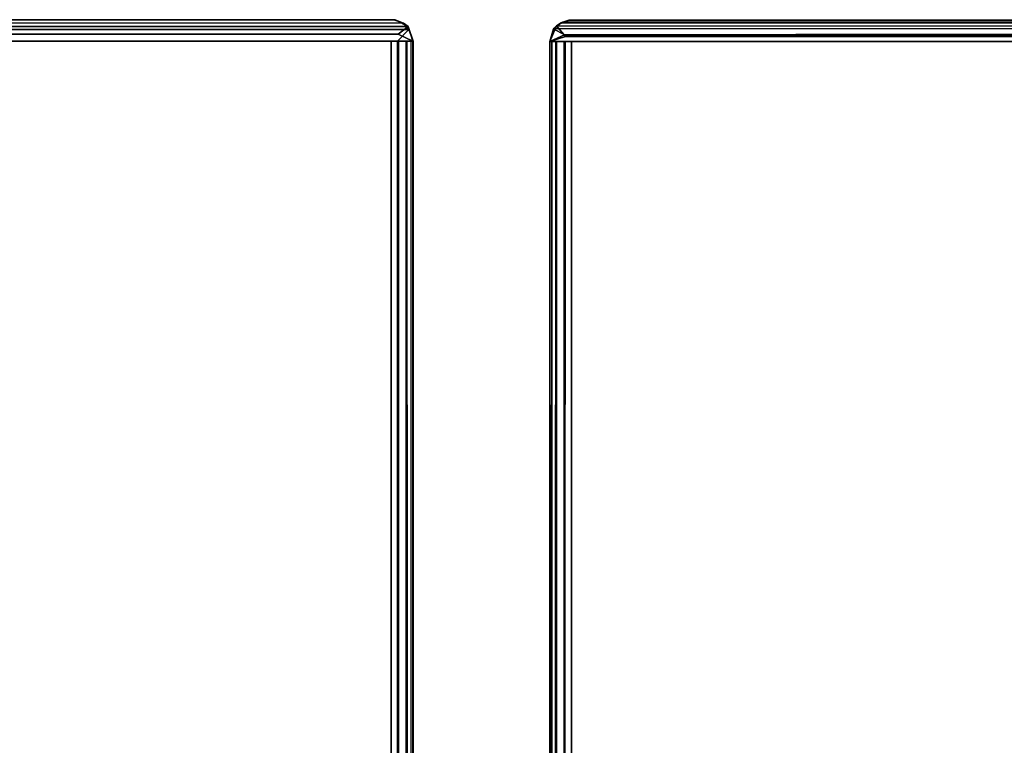
# Model space of a CAD drawing. Extents: x -92 to 122, y -11 to 108.
# Drawn here: x -49 to -46, y 73 to 75 of the extents above; entities that cross this region are included whole.
import ezdxf

# ---------------------------------------------------------------- set-up
doc = ezdxf.new("R2010")
doc.units = 0
doc.header["$LTSCALE"] = 96
doc.header["$MEASUREMENT"] = 0
for name, color, linetype in [('AFUTL-3-TP-EDLM-SH', 7, 'Continuous'), ('AFUTL-3-TPLM-TH', 7, 'Continuous'), ('AFUTL-P', 7, 'Continuous'), ('MAIN_FURN', 7, 'Continuous')]:
    doc.layers.add(name, color=color, linetype=linetype)

# ---------------------------------------------------------------- blocks, each defined once
blk = doc.blocks.new('TR6024RCSL')
at = {"layer": 'AFUTL-3-TP-EDLM-SH', "color": 5, "linetype": 'Continuous'}
for points in [[(0.0118, -23.9758, 28.8298), (0.0018, -0.05, 28.8091), (0.0205, -0.0137, 28.84)], [(0.0018, -0.05, 28.8091), (0.0116, -0.0273, 27.8736), (0.0205, -0.0137, 28.84)], [(0.026, -23.9918, 27.8591), (0.0287, -0.012, 27.8567), (0.0116, -0.0273, 27.8736), (0.0091, -23.9711, 27.8773)], [(0.0287, -0.012, 27.8567), (0.0205, -0.0137, 28.84), (0.0116, -0.0273, 27.8736)], [(0.0338, -23.9954, 28.8502), (0.0118, -23.9758, 28.8298), (0.0205, -0.0137, 28.84)], [(0.0615, -0.0006, 27.8906), (0.0205, -0.0137, 28.84), (0.0287, -0.012, 27.8567)], [(0.0615, -0.0006, 27.8906), (0.0609, -0.0014, 28.8555), (0.0205, -0.0137, 28.84)], [(0.0609, -0.0014, 28.8555), (0.0418, -0.0415, 28.8526), (0.0205, -0.0137, 28.84)], [(0.0338, -23.9954, 28.8502), (0.0205, -0.0137, 28.84), (0.0418, -0.0415, 28.8526)], [(0.026, -23.9918, 27.8591), (0.0429, -23.9604, 27.8501), (0.0287, -0.012, 27.8567)], [(0.0287, -0.012, 27.8567), (0.0609, -0.0433, 27.8476), (0.0615, -0.0006, 27.8906)], [(0.0287, -0.012, 27.8567), (0.0429, -23.9604, 27.8501), (0.0609, -0.0433, 27.8476)], [(0.0338, -23.9954, 28.8502), (0.0418, -0.0415, 28.8526), (0.0609, -0.0014, 28.8555), (0.0609, -24.0014, 28.8555)], [(0.0609, -0.0014, 28.8076), (0.0615, -0.0006, 27.8906), (59.9427, -0.0014, 27.8955), (59.9427, -0.0014, 28.803)], [(0.0609, -0.0605, 27.8476), (0.0609, -0.0433, 27.8476), (0.0615, -0.0006, 27.8906), (0.0609, -0.0014, 28.8076)], [(0.0615, -0.0006, 27.8906), (0.0609, -0.0433, 27.8476), (0.0609, -0.0014, 28.8555)], [(0.0615, -0.0006, 27.8906), (0.0609, -0.0433, 27.8476), (0.0609, -0.0194, 27.8637)], [(0.0609, -0.0194, 27.8637), (59.9427, -0.0175, 27.8656), (0.0615, -0.0006, 27.8906)], [(0.0609, -0.0014, 28.8555), (0.0609, -0.0433, 27.8476), (0.0609, -24.0014, 27.8476), (0.0609, -24.0014, 28.8555)], [(0.0609, -0.0014, 28.8076), (59.9427, -0.0064, 28.8202), (0.0609, -0.0175, 28.8375)], [(0.0609, -0.0014, 28.8076), (59.9427, -0.0014, 28.803), (59.9427, -0.0064, 28.8202)], [(0.0609, -0.0175, 28.8375), (59.9427, -0.0064, 28.8202), (59.9427, -0.0194, 28.8394)], [(0.0609, -0.0194, 27.8637), (0.0609, -0.0433, 27.8476), (59.9428, -0.0405, 27.8508), (59.9427, -0.0175, 27.8656)], [(0.0609, -0.0405, 28.8523), (0.0609, -0.0175, 28.8375), (59.9427, -0.0194, 28.8394), (59.9427, -0.0431, 28.8531)], [(0.0615, -0.0006, 27.8906), (59.9427, -0.0175, 27.8656), (59.9427, -0.0014, 27.8955)], [(59.9428, -24.0014, 28.8555), (59.9427, -23.9585, 27.8476), (59.9428, -0.0014, 27.8476), (59.9428, -0.0014, 28.8554)], [(59.9428, -0.0014, 27.8476), (59.9427, -23.9585, 27.8476), (59.9616, -0.0417, 27.8504)], [(59.9565, -0.0443, 28.8539), (59.9628, -23.9622, 28.8522), (59.9428, -24.0014, 28.8555), (59.9428, -0.0014, 28.8554)], [(59.9428, -0.0014, 28.8554), (59.9863, -0.0196, 28.8368), (59.9565, -0.0443, 28.8539)], [(59.9428, -0.0014, 27.8476), (59.9616, -0.0417, 27.8504), (59.9782, -0.0113, 27.8595)], [(59.9428, -0.0014, 28.8554), (59.9782, -0.0113, 27.8595), (59.9863, -0.0196, 28.8368)], [(59.9428, -0.0014, 28.8554), (59.9428, -0.0014, 27.8476), (59.9782, -0.0113, 27.8595)], [(59.9853, -23.9881, 28.8382), (59.9628, -23.9622, 28.8522), (59.9565, -0.0443, 28.8539), (59.9863, -0.0196, 28.8368)], [(59.9782, -0.0113, 27.8595), (59.9616, -0.0417, 27.8504), (59.9857, -23.9837, 27.8655)], [(59.9949, -0.0324, 27.8782), (59.9782, -0.0113, 27.8595), (59.9857, -23.9837, 27.8655)], [(59.9782, -0.0113, 27.8595), (59.9949, -0.0324, 27.8782), (59.9863, -0.0196, 28.8368)], [(59.9863, -0.0196, 28.8368), (59.9968, -0.0366, 28.8202), (59.9853, -23.9881, 28.8382)], [(59.9863, -0.0196, 28.8368), (59.9949, -0.0324, 27.8782), (59.9968, -0.0366, 28.8202)], [(0.0116, -0.0273, 27.8736), (0.0018, -0.0538, 27.9001), (0.0018, -23.9485, 27.9003), (0.0091, -23.9711, 27.8773)], [(0.0018, -0.05, 28.8091), (0.0018, -0.0538, 27.9001), (0.0116, -0.0273, 27.8736)], [(0.0018, -0.05, 28.8091), (0.0018, -23.9491, 28.8032), (0.0018, -23.9485, 27.9003), (0.0018, -0.0538, 27.9001)], [(0.0018, -0.05, 28.8091), (0.0118, -23.9758, 28.8298), (0.0018, -23.9491, 28.8032)], [(0.0609, -0.0433, 27.8476), (0.0429, -23.9604, 27.8501), (0.0609, -24.0014, 27.8476)], [(0.0609, -0.0433, 27.8476), (0.0609, -0.0605, 27.8476), (59.9427, -0.0605, 27.8476), (59.9428, -0.0405, 27.8508)], [(0.0609, -0.0405, 28.8523), (59.9427, -0.0431, 28.8531), (59.9427, -0.0605, 28.8555), (0.0609, -0.0605, 28.8555)], [(59.9857, -23.9837, 27.8655), (59.9616, -0.0417, 27.8504), (59.9427, -23.9585, 27.8476)], [(59.9853, -23.9881, 28.8382), (59.9968, -0.0366, 28.8202), (60.0018, -23.9483, 28.8032)], [(60.0018, -23.954, 27.8955), (59.9949, -0.0324, 27.8782), (59.9857, -23.9837, 27.8655)], [(60.0018, -0.0539, 28.8018), (59.9968, -0.0366, 28.8202), (59.9949, -0.0324, 27.8782), (60.0018, -0.0543, 27.9002)], [(60.0018, -23.954, 27.8955), (60.0018, -0.0543, 27.9002), (59.9949, -0.0324, 27.8782)], [(60.0018, -0.0539, 28.8018), (60.0018, -23.9483, 28.8032), (59.9968, -0.0366, 28.8202)], [(60.0018, -0.0539, 28.8018), (60.0018, -0.0543, 27.9002), (60.0018, -23.954, 27.8955), (60.0018, -23.9483, 28.8032)], [(0.0609, -0.0605, 28.8555), (59.9427, -0.0605, 28.8555), (59.9427, -0.0605, 27.8476), (0.0609, -0.0605, 27.8476)]]:
    blk.add_3dface(points, dxfattribs=at)
for points, invisible_edges in [([(0.0609, -0.0405, 28.8523), (0.0609, -0.0605, 28.8555), (0.0609, -0.0605, 27.8476), (0.0609, -0.0014, 28.8076)], 8), ([(0.0609, -0.0175, 28.8375), (0.0609, -0.0405, 28.8523), (0.0609, -0.0014, 28.8076)], 2), ([(59.9428, -0.0405, 27.8508), (59.9427, -0.0605, 27.8476), (59.9427, -0.0605, 28.8555), (59.9427, -0.0014, 27.8955)], 12), ([(59.9427, -0.0605, 28.8555), (59.9427, -0.0431, 28.8531), (59.9427, -0.0014, 28.803), (59.9427, -0.0014, 27.8955)], 10), ([(59.9427, -0.0194, 28.8394), (59.9427, -0.0064, 28.8202), (59.9427, -0.0014, 28.803), (59.9427, -0.0431, 28.8531)], 4), ([(59.9427, -0.0175, 27.8656), (59.9428, -0.0405, 27.8508), (59.9427, -0.0014, 27.8955)], 2)]:
    blk.add_3dface(points, dxfattribs=dict(at, invisible_edges=invisible_edges))
at = {"layer": 'AFUTL-3-TPLM-TH', "color": 42, "linetype": 'Continuous'}
for points, invisible_edges in [([(0.0609, -23.9423, 28.8555), (59.9427, -0.0605, 28.8555), (59.9427, -23.9423, 28.8555)], 1), ([(0.0609, -23.9423, 28.8555), (0.0609, -0.0605, 28.8555), (59.9427, -0.0605, 28.8555)], 12), ([(0.0609, -23.9423, 27.8476), (59.9427, -0.0605, 27.8476), (0.0609, -0.0605, 27.8476)], 1), ([(0.0609, -23.9423, 27.8476), (59.9427, -23.9423, 27.8476), (59.9427, -0.0605, 27.8476)], 12), ([(0.0609, -23.9423, 27.8476), (0.0609, -0.0605, 28.8555), (0.0609, -23.9423, 28.8555)], 1), ([(0.0609, -23.9423, 27.8476), (0.0609, -0.0605, 27.8476), (0.0609, -0.0605, 28.8555)], 12), ([(59.9427, -0.0605, 27.8476), (0.0609, -0.0605, 28.8555), (0.0609, -0.0605, 27.8476)], 1), ([(59.9427, -0.0605, 27.8476), (59.9427, -0.0605, 28.8555), (0.0609, -0.0605, 28.8555)], 12), ([(59.9427, -23.9423, 28.8555), (59.9427, -0.0605, 27.8476), (59.9427, -23.9423, 27.8476)], 1), ([(59.9427, -23.9423, 28.8555), (59.9427, -0.0605, 28.8555), (59.9427, -0.0605, 27.8476)], 12)]:
    blk.add_3dface(points, dxfattribs=dict(at, invisible_edges=invisible_edges))
at = {"layer": 'AFUTL-P', "color": 1, "linetype": 'Continuous'}
for p, q in [((0.0205, -0.0137), (0.0018, -0.05)), ((0.0116, -0.0273), (0.0287, -0.012)), ((0.0205, -0.0137), (0.0116, -0.0273)), ((0.0205, -0.0137), (0.0118, -23.9758)), ((0.0615, -0.0006), (0.0205, -0.0137)), ((0.0205, -0.0137), (0.0609, -0.0014)), ((0.0205, -0.0137), (0.0287, -0.012)), ((0.0205, -0.0137), (0.0418, -0.0415)), ((0.0205, -0.0137), (0.0338, -23.9954)), ((0.026, -23.9918), (0.0287, -0.012)), ((0.0615, -0.0006), (0.0287, -0.012)), ((0.0287, -0.012), (0.0609, -0.0433)), ((0.0287, -0.012), (0.0429, -23.9604)), ((0.0418, -0.0415), (0.0609, -0.0014)), ((0.0615, -0.0006), (0.0609, -0.0014)), ((0.0615, -0.0006), (0.0609, -0.0433)), ((59.9427, -0.0064), (0.0609, -0.0014)), ((0.0609, -0.0175), (0.0609, -0.0014)), ((0.0609, -0.0014), (0.0609, -24.0014)), ((0.0609, -0.0064), (59.9427, -0.0014)), ((0.0609, -0.0064), (0.0609, -0.0014)), ((59.9427, -0.0014), (0.0609, -0.0014)), ((0.0609, -0.0605), (0.0609, -0.0014)), ((0.0609, -0.0175), (59.9427, -0.0064)), ((0.0609, -23.9597), (0.0609, -0.0064)), ((0.0609, -0.0064), (59.9427, -0.0175)), ((0.0609, -0.0194), (0.0609, -0.0064)), ((0.0609, -0.0175), (59.9427, -0.0194)), ((0.0609, -0.0175), (0.0609, -0.0405)), ((0.0609, -0.0194), (59.9427, -0.0175)), ((0.0609, -0.0194), (0.0609, -0.0431)), ((59.9427, -0.0014), (59.9427, -24.0014)), ((59.9428, -0.0405), (59.9427, -0.0014)), ((59.9428, -0.0014), (59.9427, -23.9585)), ((59.9427, -0.0175), (59.9428, -0.0405)), ((59.9428, -0.0014), (59.9782, -0.0113)), ((59.9863, -0.0196), (59.9428, -0.0014)), ((59.9428, -24.0014), (59.9428, -0.0014)), ((59.9565, -0.0443), (59.9428, -0.0014)), ((59.9428, -0.0014), (59.9616, -0.0417)), ((59.9863, -0.0196), (59.9565, -0.0443)), ((59.9782, -0.0113), (59.9616, -0.0417)), ((59.9863, -0.0196), (59.9782, -0.0113)), ((59.9782, -0.0113), (59.9949, -0.0324)), ((59.9782, -0.0113), (59.9857, -23.9837)), ((59.9863, -0.0196), (59.9853, -23.9881)), ((59.9863, -0.0196), (59.9949, -0.0324)), ((59.9863, -0.0196), (59.9968, -0.0366)), ((0.0018, -0.05), (0.0116, -0.0273)), ((0.0116, -0.0273), (0.0018, -0.0538)), ((0.0018, -0.05), (0.0018, -0.0538)), ((0.0018, -0.05), (0.0018, -23.9491)), ((0.0018, -0.05), (0.0118, -23.9758)), ((0.0018, -23.9491), (0.0018, -0.0538)), ((0.0018, -0.0538), (0.0018, -23.9485)), ((0.0116, -0.0273), (0.0091, -23.9711)), ((0.0338, -23.9954), (0.0418, -0.0415)), ((0.0609, -0.0433), (0.0429, -23.9604)), ((0.0609, -0.0405), (59.9427, -0.0431)), ((0.0609, -0.0431), (59.9428, -0.0405)), ((0.0609, -24.0014), (0.0609, -0.0433)), ((59.9428, -0.0405), (59.9427, -0.0605)), ((59.9616, -0.0417), (59.9427, -23.9585)), ((59.9565, -0.0443), (59.9628, -23.9622)), ((59.9857, -23.9837), (59.9616, -0.0417)), ((59.9853, -23.9881), (59.9968, -0.0366)), ((59.9949, -0.0324), (59.9857, -23.9837)), ((59.9968, -0.0366), (59.9949, -0.0324)), ((60.0018, -0.0543), (59.9949, -0.0324)), ((60.0018, -23.954), (59.9949, -0.0324)), ((60.0018, -0.0539), (59.9968, -0.0366)), ((59.9968, -0.0366), (60.0018, -23.9483)), ((60.0018, -0.0539), (60.0018, -23.954)), ((0.0609, -0.0605), (59.9427, -0.0605))]:
    blk.add_line(p, q, dxfattribs=at)

msp = doc.modelspace()

# ---------------------------------------------------------------- block references
at = {"layer": 'MAIN_FURN', "linetype": 'Continuous'}
for p, rotation in [((-47.99829, 75.00354), 270), ((-47.62269, 14.99856), 90)]:
    msp.add_blockref('TR6024RCSL', p, dxfattribs=dict(at, rotation=rotation))

doc.saveas('drawing.dxf')
